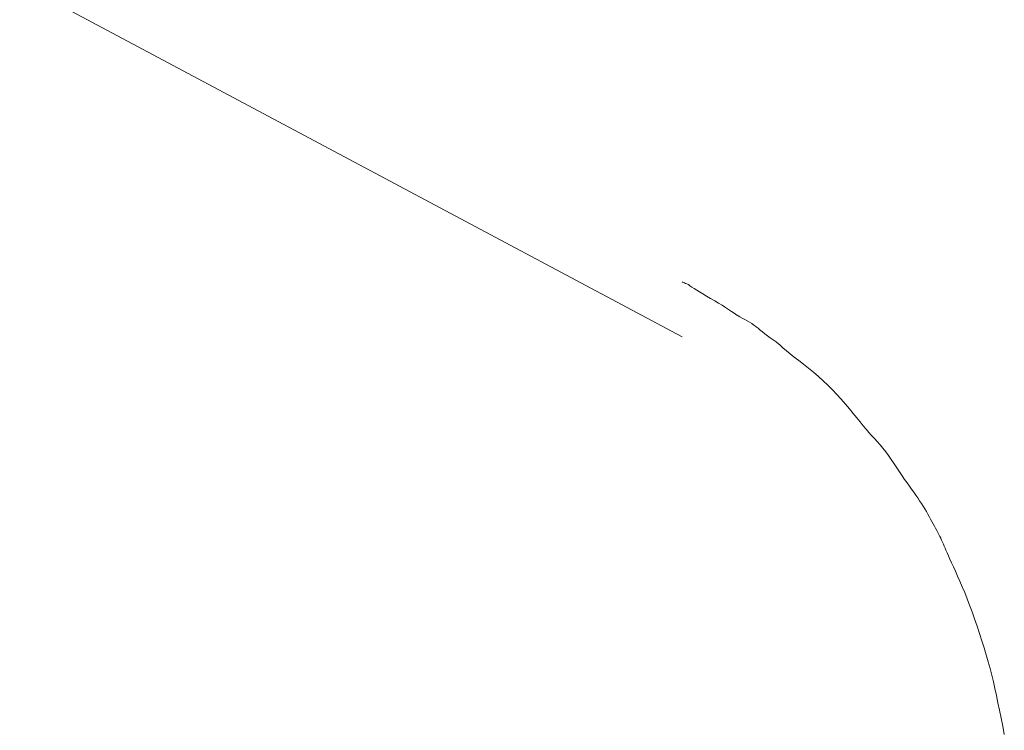
# Model space of a CAD drawing. Extents: x 997 to 1627, y -15 to 876.
# Drawn here: x 1489 to 1490, y 554 to 555 of the extents above; entities that cross this region are included whole.
import ezdxf

# ---------------------------------------------------------------- set-up
doc = ezdxf.new("R2010")
doc.units = 0
doc.header["$LTSCALE"] = 3
doc.header["$MEASUREMENT"] = 0
doc.layers.add('細線', color=7, linetype='CONTINUOUS', lineweight=9)

msp = doc.modelspace()

# ---------------------------------------------------------------- linework, layer by layer
at = {"layer": '細線', "linetype": 'Continuous'}
for p, q in [((1489.83217, 554.33083), (1488.52199, 555.02949)), ((1488.52199, 555.02949), (1489.83217, 554.33083)), ((1489.83217, 554.33083), (1488.52199, 555.02949)), ((1488.52199, 555.02949), (1489.83217, 554.33083)), ((1489.83217, 554.33083), (1488.52199, 555.02949)), ((1488.52199, 555.02949), (1489.83217, 554.33083)), ((1489.83224, 554.37436), (1489.83217, 554.37441)), ((1489.83224, 554.37436), (1489.83217, 554.37441)), ((1489.83224, 554.37436), (1489.83217, 554.37441)), ((1489.83224, 554.37436), (1489.83217, 554.37441)), ((1489.83224, 554.37436), (1489.83217, 554.37441)), ((1489.83224, 554.37436), (1489.83217, 554.37441)), ((1489.83245, 554.37427), (1489.83224, 554.37436)), ((1489.83245, 554.37427), (1489.83224, 554.37436)), ((1489.83245, 554.37427), (1489.83224, 554.37436)), ((1489.83245, 554.37427), (1489.83224, 554.37436)), ((1489.83245, 554.37427), (1489.83224, 554.37436)), ((1489.83245, 554.37427), (1489.83224, 554.37436)), ((1489.83284, 554.3741), (1489.83245, 554.37427)), ((1489.83284, 554.3741), (1489.83245, 554.37427)), ((1489.83284, 554.3741), (1489.83245, 554.37427)), ((1489.83284, 554.3741), (1489.83245, 554.37427)), ((1489.83284, 554.3741), (1489.83245, 554.37427)), ((1489.83284, 554.3741), (1489.83245, 554.37427)), ((1489.83333, 554.37389), (1489.83284, 554.3741)), ((1489.83333, 554.37389), (1489.83284, 554.3741)), ((1489.83333, 554.37389), (1489.83284, 554.3741)), ((1489.83333, 554.37389), (1489.83284, 554.3741)), ((1489.83333, 554.37389), (1489.83284, 554.3741)), ((1489.83333, 554.37389), (1489.83284, 554.3741)), ((1489.83399, 554.37359), (1489.83333, 554.37389)), ((1489.83399, 554.37359), (1489.83333, 554.37389)), ((1489.83399, 554.37359), (1489.83333, 554.37389)), ((1489.83399, 554.37359), (1489.83333, 554.37389)), ((1489.83399, 554.37359), (1489.83333, 554.37389)), ((1489.83399, 554.37359), (1489.83333, 554.37389)), ((1489.8348, 554.37326), (1489.83399, 554.37359)), ((1489.8348, 554.37326), (1489.83399, 554.37359)), ((1489.8348, 554.37326), (1489.83399, 554.37359)), ((1489.8348, 554.37326), (1489.83399, 554.37359)), ((1489.8348, 554.37326), (1489.83399, 554.37359)), ((1489.8348, 554.37326), (1489.83399, 554.37359)), ((1489.83578, 554.37286), (1489.8348, 554.37326)), ((1489.83578, 554.37286), (1489.8348, 554.37326)), ((1489.83578, 554.37286), (1489.8348, 554.37326)), ((1489.83578, 554.37286), (1489.8348, 554.37326)), ((1489.83578, 554.37286), (1489.8348, 554.37326)), ((1489.83578, 554.37286), (1489.8348, 554.37326)), ((1489.8369, 554.37238), (1489.83578, 554.37286)), ((1489.8369, 554.37238), (1489.83578, 554.37286)), ((1489.8369, 554.37238), (1489.83578, 554.37286)), ((1489.8369, 554.37238), (1489.83578, 554.37286)), ((1489.8369, 554.37238), (1489.83578, 554.37286)), ((1489.8369, 554.37238), (1489.83578, 554.37286)), ((1489.837, 554.37235), (1489.8369, 554.37238)), ((1489.837, 554.37235), (1489.8369, 554.37238)), ((1489.837, 554.37235), (1489.8369, 554.37238)), ((1489.837, 554.37235), (1489.8369, 554.37238)), ((1489.837, 554.37235), (1489.8369, 554.37238)), ((1489.837, 554.37235), (1489.8369, 554.37238)), ((1489.83711, 554.37228), (1489.837, 554.37235)), ((1489.83711, 554.37228), (1489.837, 554.37235)), ((1489.83711, 554.37228), (1489.837, 554.37235)), ((1489.83711, 554.37228), (1489.837, 554.37235)), ((1489.83711, 554.37228), (1489.837, 554.37235)), ((1489.83711, 554.37228), (1489.837, 554.37235)), ((1489.83833, 554.37137), (1489.83711, 554.37228)), ((1489.83833, 554.37137), (1489.83711, 554.37228)), ((1489.83833, 554.37137), (1489.83711, 554.37228)), ((1489.83833, 554.37137), (1489.83711, 554.37228)), ((1489.83833, 554.37137), (1489.83711, 554.37228)), ((1489.83833, 554.37137), (1489.83711, 554.37228)), ((1489.83987, 554.37034), (1489.83833, 554.37137)), ((1489.83987, 554.37034), (1489.83833, 554.37137)), ((1489.83987, 554.37034), (1489.83833, 554.37137)), ((1489.83987, 554.37034), (1489.83833, 554.37137)), ((1489.83987, 554.37034), (1489.83833, 554.37137)), ((1489.83987, 554.37034), (1489.83833, 554.37137)), ((1489.84166, 554.36917), (1489.83987, 554.37034)), ((1489.84166, 554.36917), (1489.83987, 554.37034)), ((1489.84166, 554.36917), (1489.83987, 554.37034)), ((1489.84166, 554.36917), (1489.83987, 554.37034)), ((1489.84166, 554.36917), (1489.83987, 554.37034)), ((1489.84166, 554.36917), (1489.83987, 554.37034)), ((1489.84372, 554.36787), (1489.84166, 554.36917)), ((1489.84372, 554.36787), (1489.84166, 554.36917)), ((1489.84372, 554.36787), (1489.84166, 554.36917)), ((1489.84372, 554.36787), (1489.84166, 554.36917)), ((1489.84372, 554.36787), (1489.84166, 554.36917)), ((1489.84372, 554.36787), (1489.84166, 554.36917)), ((1489.84607, 554.36644), (1489.84372, 554.36787)), ((1489.84607, 554.36644), (1489.84372, 554.36787)), ((1489.84607, 554.36644), (1489.84372, 554.36787)), ((1489.84607, 554.36644), (1489.84372, 554.36787)), ((1489.84607, 554.36644), (1489.84372, 554.36787)), ((1489.84607, 554.36644), (1489.84372, 554.36787)), ((1489.84869, 554.36488), (1489.84607, 554.36644)), ((1489.84869, 554.36488), (1489.84607, 554.36644)), ((1489.84869, 554.36488), (1489.84607, 554.36644)), ((1489.84869, 554.36488), (1489.84607, 554.36644)), ((1489.84869, 554.36488), (1489.84607, 554.36644)), ((1489.84869, 554.36488), (1489.84607, 554.36644)), ((1489.8516, 554.36316), (1489.84869, 554.36488)), ((1489.8516, 554.36316), (1489.84869, 554.36488)), ((1489.8516, 554.36316), (1489.84869, 554.36488)), ((1489.8516, 554.36316), (1489.84869, 554.36488)), ((1489.8516, 554.36316), (1489.84869, 554.36488)), ((1489.8516, 554.36316), (1489.84869, 554.36488)), ((1489.85475, 554.36134), (1489.8516, 554.36316)), ((1489.85475, 554.36134), (1489.8516, 554.36316)), ((1489.85475, 554.36134), (1489.8516, 554.36316)), ((1489.85475, 554.36134), (1489.8516, 554.36316)), ((1489.85475, 554.36134), (1489.8516, 554.36316)), ((1489.85475, 554.36134), (1489.8516, 554.36316)), ((1489.85797, 554.35947), (1489.85475, 554.36134)), ((1489.85797, 554.35947), (1489.85475, 554.36134)), ((1489.85797, 554.35947), (1489.85475, 554.36134)), ((1489.85797, 554.35947), (1489.85475, 554.36134)), ((1489.85797, 554.35947), (1489.85475, 554.36134)), ((1489.85797, 554.35947), (1489.85475, 554.36134)), ((1489.86098, 554.35767), (1489.85797, 554.35947)), ((1489.86098, 554.35767), (1489.85797, 554.35947)), ((1489.86098, 554.35767), (1489.85797, 554.35947)), ((1489.86098, 554.35767), (1489.85797, 554.35947)), ((1489.86098, 554.35767), (1489.85797, 554.35947)), ((1489.86098, 554.35767), (1489.85797, 554.35947)), ((1489.86385, 554.35592), (1489.86098, 554.35767)), ((1489.86385, 554.35592), (1489.86098, 554.35767)), ((1489.86385, 554.35592), (1489.86098, 554.35767)), ((1489.86385, 554.35592), (1489.86098, 554.35767)), ((1489.86385, 554.35592), (1489.86098, 554.35767)), ((1489.86385, 554.35592), (1489.86098, 554.35767)), ((1489.8665, 554.35426), (1489.86385, 554.35592)), ((1489.8665, 554.35426), (1489.86385, 554.35592)), ((1489.8665, 554.35426), (1489.86385, 554.35592)), ((1489.8665, 554.35426), (1489.86385, 554.35592)), ((1489.8665, 554.35426), (1489.86385, 554.35592)), ((1489.8665, 554.35426), (1489.86385, 554.35592)), ((1489.86899, 554.35265), (1489.8665, 554.35426)), ((1489.86899, 554.35265), (1489.8665, 554.35426)), ((1489.86899, 554.35265), (1489.8665, 554.35426)), ((1489.86899, 554.35265), (1489.8665, 554.35426)), ((1489.86899, 554.35265), (1489.8665, 554.35426)), ((1489.86899, 554.35265), (1489.8665, 554.35426)), ((1489.8713, 554.35109), (1489.86899, 554.35265)), ((1489.8713, 554.35109), (1489.86899, 554.35265)), ((1489.8713, 554.35109), (1489.86899, 554.35265)), ((1489.8713, 554.35109), (1489.86899, 554.35265)), ((1489.8713, 554.35109), (1489.86899, 554.35265)), ((1489.8713, 554.35109), (1489.86899, 554.35265)), ((1489.87343, 554.34962), (1489.8713, 554.35109)), ((1489.87343, 554.34962), (1489.8713, 554.35109)), ((1489.87343, 554.34962), (1489.8713, 554.35109)), ((1489.87343, 554.34962), (1489.8713, 554.35109)), ((1489.87343, 554.34962), (1489.8713, 554.35109)), ((1489.87343, 554.34962), (1489.8713, 554.35109)), ((1489.87539, 554.3482), (1489.87343, 554.34962)), ((1489.87539, 554.3482), (1489.87343, 554.34962)), ((1489.87539, 554.3482), (1489.87343, 554.34962)), ((1489.87539, 554.3482), (1489.87343, 554.34962)), ((1489.87539, 554.3482), (1489.87343, 554.34962)), ((1489.87539, 554.3482), (1489.87343, 554.34962)), ((1489.8756, 554.34806), (1489.87539, 554.3482)), ((1489.8756, 554.34806), (1489.87539, 554.3482)), ((1489.8756, 554.34806), (1489.87539, 554.3482)), ((1489.8756, 554.34806), (1489.87539, 554.3482)), ((1489.8756, 554.34806), (1489.87539, 554.3482)), ((1489.8756, 554.34806), (1489.87539, 554.3482)), ((1489.87578, 554.34796), (1489.8756, 554.34806)), ((1489.87578, 554.34796), (1489.8756, 554.34806)), ((1489.87578, 554.34796), (1489.8756, 554.34806)), ((1489.87578, 554.34796), (1489.8756, 554.34806)), ((1489.87578, 554.34796), (1489.8756, 554.34806)), ((1489.87578, 554.34796), (1489.8756, 554.34806)), ((1489.87784, 554.34686), (1489.87578, 554.34796)), ((1489.87784, 554.34686), (1489.87578, 554.34796)), ((1489.87784, 554.34686), (1489.87578, 554.34796)), ((1489.87784, 554.34686), (1489.87578, 554.34796)), ((1489.87784, 554.34686), (1489.87578, 554.34796)), ((1489.87784, 554.34686), (1489.87578, 554.34796)), ((1489.87984, 554.34575), (1489.87784, 554.34686)), ((1489.87984, 554.34575), (1489.87784, 554.34686)), ((1489.87984, 554.34575), (1489.87784, 554.34686)), ((1489.87984, 554.34575), (1489.87784, 554.34686)), ((1489.87984, 554.34575), (1489.87784, 554.34686)), ((1489.87984, 554.34575), (1489.87784, 554.34686)), ((1489.8818, 554.34467), (1489.87984, 554.34575)), ((1489.8818, 554.34467), (1489.87984, 554.34575)), ((1489.8818, 554.34467), (1489.87984, 554.34575)), ((1489.8818, 554.34467), (1489.87984, 554.34575)), ((1489.8818, 554.34467), (1489.87984, 554.34575)), ((1489.8818, 554.34467), (1489.87984, 554.34575)), ((1489.88369, 554.34357), (1489.8818, 554.34467)), ((1489.88369, 554.34357), (1489.8818, 554.34467)), ((1489.88369, 554.34357), (1489.8818, 554.34467)), ((1489.88369, 554.34357), (1489.8818, 554.34467)), ((1489.88369, 554.34357), (1489.8818, 554.34467)), ((1489.88369, 554.34357), (1489.8818, 554.34467)), ((1489.88551, 554.34246), (1489.88369, 554.34357)), ((1489.88551, 554.34246), (1489.88369, 554.34357)), ((1489.88551, 554.34246), (1489.88369, 554.34357)), ((1489.88551, 554.34246), (1489.88369, 554.34357)), ((1489.88551, 554.34246), (1489.88369, 554.34357)), ((1489.88551, 554.34246), (1489.88369, 554.34357)), ((1489.88726, 554.34138), (1489.88551, 554.34246)), ((1489.88726, 554.34138), (1489.88551, 554.34246)), ((1489.88726, 554.34138), (1489.88551, 554.34246)), ((1489.88726, 554.34138), (1489.88551, 554.34246)), ((1489.88726, 554.34138), (1489.88551, 554.34246)), ((1489.88726, 554.34138), (1489.88551, 554.34246)), ((1489.88897, 554.34028), (1489.88726, 554.34138)), ((1489.88897, 554.34028), (1489.88726, 554.34138)), ((1489.88897, 554.34028), (1489.88726, 554.34138)), ((1489.88897, 554.34028), (1489.88726, 554.34138)), ((1489.88897, 554.34028), (1489.88726, 554.34138)), ((1489.88897, 554.34028), (1489.88726, 554.34138)), ((1489.89062, 554.33919), (1489.88897, 554.34028)), ((1489.89062, 554.33919), (1489.88897, 554.34028)), ((1489.89062, 554.33919), (1489.88897, 554.34028)), ((1489.89062, 554.33919), (1489.88897, 554.34028)), ((1489.89062, 554.33919), (1489.88897, 554.34028)), ((1489.89062, 554.33919), (1489.88897, 554.34028)), ((1489.89076, 554.3391), (1489.89062, 554.33919)), ((1489.89076, 554.3391), (1489.89062, 554.33919)), ((1489.89076, 554.3391), (1489.89062, 554.33919)), ((1489.89076, 554.3391), (1489.89062, 554.33919)), ((1489.89076, 554.3391), (1489.89062, 554.33919)), ((1489.89076, 554.3391), (1489.89062, 554.33919)), ((1489.89086, 554.33898), (1489.89076, 554.3391)), ((1489.89086, 554.33898), (1489.89076, 554.3391)), ((1489.89086, 554.33898), (1489.89076, 554.3391)), ((1489.89086, 554.33898), (1489.89076, 554.3391)), ((1489.89086, 554.33898), (1489.89076, 554.3391)), ((1489.89086, 554.33898), (1489.89076, 554.3391)), ((1489.89237, 554.33767), (1489.89086, 554.33898)), ((1489.89237, 554.33767), (1489.89086, 554.33898)), ((1489.89237, 554.33767), (1489.89086, 554.33898)), ((1489.89237, 554.33767), (1489.89086, 554.33898)), ((1489.89237, 554.33767), (1489.89086, 554.33898)), ((1489.89237, 554.33767), (1489.89086, 554.33898)), ((1489.89401, 554.3363), (1489.89237, 554.33767)), ((1489.89401, 554.3363), (1489.89237, 554.33767)), ((1489.89401, 554.3363), (1489.89237, 554.33767)), ((1489.89401, 554.3363), (1489.89237, 554.33767)), ((1489.89401, 554.3363), (1489.89237, 554.33767)), ((1489.89401, 554.3363), (1489.89237, 554.33767)), ((1489.8958, 554.33489), (1489.89401, 554.3363)), ((1489.8958, 554.33489), (1489.89401, 554.3363)), ((1489.8958, 554.33489), (1489.89401, 554.3363)), ((1489.8958, 554.33489), (1489.89401, 554.3363)), ((1489.8958, 554.33489), (1489.89401, 554.3363)), ((1489.8958, 554.33489), (1489.89401, 554.3363)), ((1489.89769, 554.3334), (1489.8958, 554.33489)), ((1489.89769, 554.3334), (1489.8958, 554.33489)), ((1489.89769, 554.3334), (1489.8958, 554.33489)), ((1489.89769, 554.3334), (1489.8958, 554.33489)), ((1489.89769, 554.3334), (1489.8958, 554.33489)), ((1489.89769, 554.3334), (1489.8958, 554.33489)), ((1489.89975, 554.33186), (1489.89769, 554.3334)), ((1489.89975, 554.33186), (1489.89769, 554.3334)), ((1489.89975, 554.33186), (1489.89769, 554.3334)), ((1489.89975, 554.33186), (1489.89769, 554.3334)), ((1489.89975, 554.33186), (1489.89769, 554.3334)), ((1489.89975, 554.33186), (1489.89769, 554.3334)), ((1489.90192, 554.33025), (1489.89975, 554.33186)), ((1489.90192, 554.33025), (1489.89975, 554.33186)), ((1489.90192, 554.33025), (1489.89975, 554.33186)), ((1489.90192, 554.33025), (1489.89975, 554.33186)), ((1489.90192, 554.33025), (1489.89975, 554.33186)), ((1489.90192, 554.33025), (1489.89975, 554.33186)), ((1489.90423, 554.32859), (1489.90192, 554.33025)), ((1489.90423, 554.32859), (1489.90192, 554.33025)), ((1489.90423, 554.32859), (1489.90192, 554.33025)), ((1489.90423, 554.32859), (1489.90192, 554.33025)), ((1489.90423, 554.32859), (1489.90192, 554.33025)), ((1489.90423, 554.32859), (1489.90192, 554.33025)), ((1489.90671, 554.32686), (1489.90423, 554.32859)), ((1489.90671, 554.32686), (1489.90423, 554.32859)), ((1489.90671, 554.32686), (1489.90423, 554.32859)), ((1489.90671, 554.32686), (1489.90423, 554.32859)), ((1489.90671, 554.32686), (1489.90423, 554.32859)), ((1489.90671, 554.32686), (1489.90423, 554.32859)), ((1489.90692, 554.3267), (1489.90671, 554.32686)), ((1489.90692, 554.3267), (1489.90671, 554.32686)), ((1489.90692, 554.3267), (1489.90671, 554.32686)), ((1489.90692, 554.3267), (1489.90671, 554.32686)), ((1489.90692, 554.3267), (1489.90671, 554.32686)), ((1489.90692, 554.3267), (1489.90671, 554.32686)), ((1489.90713, 554.32651), (1489.90692, 554.3267)), ((1489.90713, 554.32651), (1489.90692, 554.3267)), ((1489.90713, 554.32651), (1489.90692, 554.3267)), ((1489.90713, 554.32651), (1489.90692, 554.3267)), ((1489.90713, 554.32651), (1489.90692, 554.3267)), ((1489.90713, 554.32651), (1489.90692, 554.3267)), ((1489.90944, 554.32448), (1489.90713, 554.32651)), ((1489.90944, 554.32448), (1489.90713, 554.32651)), ((1489.90944, 554.32448), (1489.90713, 554.32651)), ((1489.90944, 554.32448), (1489.90713, 554.32651)), ((1489.90944, 554.32448), (1489.90713, 554.32651)), ((1489.90944, 554.32448), (1489.90713, 554.32651)), ((1489.91196, 554.32231), (1489.90944, 554.32448)), ((1489.91196, 554.32231), (1489.90944, 554.32448)), ((1489.91196, 554.32231), (1489.90944, 554.32448)), ((1489.91196, 554.32231), (1489.90944, 554.32448)), ((1489.91196, 554.32231), (1489.90944, 554.32448)), ((1489.91196, 554.32231), (1489.90944, 554.32448)), ((1489.91473, 554.31998), (1489.91196, 554.32231)), ((1489.91473, 554.31998), (1489.91196, 554.32231)), ((1489.91473, 554.31998), (1489.91196, 554.32231)), ((1489.91473, 554.31998), (1489.91196, 554.32231)), ((1489.91473, 554.31998), (1489.91196, 554.32231)), ((1489.91473, 554.31998), (1489.91196, 554.32231)), ((1489.91774, 554.31751), (1489.91473, 554.31998)), ((1489.91774, 554.31751), (1489.91473, 554.31998)), ((1489.91774, 554.31751), (1489.91473, 554.31998)), ((1489.91774, 554.31751), (1489.91473, 554.31998)), ((1489.91774, 554.31751), (1489.91473, 554.31998)), ((1489.91774, 554.31751), (1489.91473, 554.31998)), ((1489.92099, 554.31489), (1489.91774, 554.31751)), ((1489.92099, 554.31489), (1489.91774, 554.31751)), ((1489.92099, 554.31489), (1489.91774, 554.31751)), ((1489.92099, 554.31489), (1489.91774, 554.31751)), ((1489.92099, 554.31489), (1489.91774, 554.31751)), ((1489.92099, 554.31489), (1489.91774, 554.31751)), ((1489.92446, 554.31211), (1489.92099, 554.31489)), ((1489.92446, 554.31211), (1489.92099, 554.31489)), ((1489.92446, 554.31211), (1489.92099, 554.31489)), ((1489.92446, 554.31211), (1489.92099, 554.31489)), ((1489.92446, 554.31211), (1489.92099, 554.31489)), ((1489.92446, 554.31211), (1489.92099, 554.31489)), ((1489.9282, 554.30918), (1489.92446, 554.31211)), ((1489.9282, 554.30918), (1489.92446, 554.31211)), ((1489.9282, 554.30918), (1489.92446, 554.31211)), ((1489.9282, 554.30918), (1489.92446, 554.31211)), ((1489.9282, 554.30918), (1489.92446, 554.31211)), ((1489.9282, 554.30918), (1489.92446, 554.31211)), ((1489.93216, 554.3061), (1489.9282, 554.30918)), ((1489.93216, 554.3061), (1489.9282, 554.30918)), ((1489.93216, 554.3061), (1489.9282, 554.30918)), ((1489.93216, 554.3061), (1489.9282, 554.30918)), ((1489.93216, 554.3061), (1489.9282, 554.30918)), ((1489.93216, 554.3061), (1489.9282, 554.30918)), ((1489.93618, 554.3029), (1489.93216, 554.3061)), ((1489.93618, 554.3029), (1489.93216, 554.3061)), ((1489.93618, 554.3029), (1489.93216, 554.3061)), ((1489.93618, 554.3029), (1489.93216, 554.3061)), ((1489.93618, 554.3029), (1489.93216, 554.3061)), ((1489.93618, 554.3029), (1489.93216, 554.3061)), ((1489.9401, 554.2996), (1489.93618, 554.3029)), ((1489.9401, 554.2996), (1489.93618, 554.3029)), ((1489.9401, 554.2996), (1489.93618, 554.3029)), ((1489.9401, 554.2996), (1489.93618, 554.3029)), ((1489.9401, 554.2996), (1489.93618, 554.3029)), ((1489.9401, 554.2996), (1489.93618, 554.3029)), ((1489.94391, 554.2962), (1489.9401, 554.2996)), ((1489.94391, 554.2962), (1489.9401, 554.2996)), ((1489.94391, 554.2962), (1489.9401, 554.2996)), ((1489.94391, 554.2962), (1489.9401, 554.2996)), ((1489.94391, 554.2962), (1489.9401, 554.2996)), ((1489.94391, 554.2962), (1489.9401, 554.2996)), ((1489.94762, 554.29268), (1489.94391, 554.2962)), ((1489.94762, 554.29268), (1489.94391, 554.2962)), ((1489.94762, 554.29268), (1489.94391, 554.2962)), ((1489.94762, 554.29268), (1489.94391, 554.2962)), ((1489.94762, 554.29268), (1489.94391, 554.2962)), ((1489.94762, 554.29268), (1489.94391, 554.2962)), ((1489.95126, 554.2891), (1489.94762, 554.29268)), ((1489.95126, 554.2891), (1489.94762, 554.29268)), ((1489.95126, 554.2891), (1489.94762, 554.29268)), ((1489.95126, 554.2891), (1489.94762, 554.29268)), ((1489.95126, 554.2891), (1489.94762, 554.29268)), ((1489.95126, 554.2891), (1489.94762, 554.29268)), ((1489.95476, 554.28539), (1489.95126, 554.2891)), ((1489.95476, 554.28539), (1489.95126, 554.2891)), ((1489.95476, 554.28539), (1489.95126, 554.2891)), ((1489.95476, 554.28539), (1489.95126, 554.2891)), ((1489.95476, 554.28539), (1489.95126, 554.2891)), ((1489.95476, 554.28539), (1489.95126, 554.2891)), ((1489.95819, 554.28157), (1489.95476, 554.28539)), ((1489.95819, 554.28157), (1489.95476, 554.28539)), ((1489.95819, 554.28157), (1489.95476, 554.28539)), ((1489.95819, 554.28157), (1489.95476, 554.28539)), ((1489.95819, 554.28157), (1489.95476, 554.28539)), ((1489.95819, 554.28157), (1489.95476, 554.28539)), ((1489.96148, 554.27767), (1489.95819, 554.28157)), ((1489.96148, 554.27767), (1489.95819, 554.28157)), ((1489.96148, 554.27767), (1489.95819, 554.28157)), ((1489.96148, 554.27767), (1489.95819, 554.28157)), ((1489.96148, 554.27767), (1489.95819, 554.28157)), ((1489.96148, 554.27767), (1489.95819, 554.28157)), ((1489.96467, 554.27384), (1489.96148, 554.27767)), ((1489.96467, 554.27384), (1489.96148, 554.27767)), ((1489.96467, 554.27384), (1489.96148, 554.27767)), ((1489.96467, 554.27384), (1489.96148, 554.27767)), ((1489.96467, 554.27384), (1489.96148, 554.27767)), ((1489.96467, 554.27384), (1489.96148, 554.27767)), ((1489.96764, 554.2702), (1489.96467, 554.27384)), ((1489.96764, 554.2702), (1489.96467, 554.27384)), ((1489.96764, 554.2702), (1489.96467, 554.27384)), ((1489.96764, 554.2702), (1489.96467, 554.27384)), ((1489.96764, 554.2702), (1489.96467, 554.27384)), ((1489.96764, 554.2702), (1489.96467, 554.27384)), ((1489.97048, 554.26679), (1489.96764, 554.2702)), ((1489.97048, 554.26679), (1489.96764, 554.2702)), ((1489.97048, 554.26679), (1489.96764, 554.2702)), ((1489.97048, 554.26679), (1489.96764, 554.2702)), ((1489.97048, 554.26679), (1489.96764, 554.2702)), ((1489.97048, 554.26679), (1489.96764, 554.2702)), ((1489.9731, 554.2636), (1489.97048, 554.26679)), ((1489.9731, 554.2636), (1489.97048, 554.26679)), ((1489.9731, 554.2636), (1489.97048, 554.26679)), ((1489.9731, 554.2636), (1489.97048, 554.26679)), ((1489.9731, 554.2636), (1489.97048, 554.26679)), ((1489.9731, 554.2636), (1489.97048, 554.26679)), ((1489.97555, 554.26063), (1489.9731, 554.2636)), ((1489.97555, 554.26063), (1489.9731, 554.2636)), ((1489.97555, 554.26063), (1489.9731, 554.2636)), ((1489.97555, 554.26063), (1489.9731, 554.2636)), ((1489.97555, 554.26063), (1489.9731, 554.2636)), ((1489.97555, 554.26063), (1489.9731, 554.2636)), ((1489.97782, 554.25786), (1489.97555, 554.26063)), ((1489.97782, 554.25786), (1489.97555, 554.26063)), ((1489.97782, 554.25786), (1489.97555, 554.26063)), ((1489.97782, 554.25786), (1489.97555, 554.26063)), ((1489.97782, 554.25786), (1489.97555, 554.26063)), ((1489.97782, 554.25786), (1489.97555, 554.26063)), ((1489.97992, 554.25533), (1489.97782, 554.25786)), ((1489.97992, 554.25533), (1489.97782, 554.25786)), ((1489.97992, 554.25533), (1489.97782, 554.25786)), ((1489.97992, 554.25533), (1489.97782, 554.25786)), ((1489.97992, 554.25533), (1489.97782, 554.25786)), ((1489.97992, 554.25533), (1489.97782, 554.25786)), ((1489.98185, 554.25302), (1489.97992, 554.25533)), ((1489.98185, 554.25302), (1489.97992, 554.25533)), ((1489.98185, 554.25302), (1489.97992, 554.25533)), ((1489.98185, 554.25302), (1489.97992, 554.25533)), ((1489.98185, 554.25302), (1489.97992, 554.25533)), ((1489.98185, 554.25302), (1489.97992, 554.25533)), ((1489.98202, 554.25279), (1489.98185, 554.25302)), ((1489.98202, 554.25279), (1489.98185, 554.25302)), ((1489.98202, 554.25279), (1489.98185, 554.25302)), ((1489.98202, 554.25279), (1489.98185, 554.25302)), ((1489.98202, 554.25279), (1489.98185, 554.25302)), ((1489.98202, 554.25279), (1489.98185, 554.25302)), ((1489.98227, 554.25261), (1489.98202, 554.25279)), ((1489.98227, 554.25261), (1489.98202, 554.25279)), ((1489.98227, 554.25261), (1489.98202, 554.25279)), ((1489.98227, 554.25261), (1489.98202, 554.25279)), ((1489.98227, 554.25261), (1489.98202, 554.25279)), ((1489.98227, 554.25261), (1489.98202, 554.25279)), ((1489.98447, 554.25037), (1489.98227, 554.25261)), ((1489.98447, 554.25037), (1489.98227, 554.25261)), ((1489.98447, 554.25037), (1489.98227, 554.25261)), ((1489.98447, 554.25037), (1489.98227, 554.25261)), ((1489.98447, 554.25037), (1489.98227, 554.25261)), ((1489.98447, 554.25037), (1489.98227, 554.25261)), ((1489.98668, 554.24798), (1489.98447, 554.25037)), ((1489.98668, 554.24798), (1489.98447, 554.25037)), ((1489.98668, 554.24798), (1489.98447, 554.25037)), ((1489.98668, 554.24798), (1489.98447, 554.25037)), ((1489.98668, 554.24798), (1489.98447, 554.25037)), ((1489.98668, 554.24798), (1489.98447, 554.25037)), ((1489.98888, 554.24544), (1489.98668, 554.24798)), ((1489.98888, 554.24544), (1489.98668, 554.24798)), ((1489.98888, 554.24544), (1489.98668, 554.24798)), ((1489.98888, 554.24544), (1489.98668, 554.24798)), ((1489.98888, 554.24544), (1489.98668, 554.24798)), ((1489.98888, 554.24544), (1489.98668, 554.24798)), ((1489.99109, 554.24275), (1489.98888, 554.24544)), ((1489.99109, 554.24275), (1489.98888, 554.24544)), ((1489.99109, 554.24275), (1489.98888, 554.24544)), ((1489.99109, 554.24275), (1489.98888, 554.24544)), ((1489.99109, 554.24275), (1489.98888, 554.24544)), ((1489.99109, 554.24275), (1489.98888, 554.24544)), ((1489.99333, 554.23991), (1489.99109, 554.24275)), ((1489.99333, 554.23991), (1489.99109, 554.24275)), ((1489.99333, 554.23991), (1489.99109, 554.24275)), ((1489.99333, 554.23991), (1489.99109, 554.24275)), ((1489.99333, 554.23991), (1489.99109, 554.24275)), ((1489.99333, 554.23991), (1489.99109, 554.24275)), ((1489.99553, 554.23694), (1489.99333, 554.23991)), ((1489.99553, 554.23694), (1489.99333, 554.23991)), ((1489.99553, 554.23694), (1489.99333, 554.23991)), ((1489.99553, 554.23694), (1489.99333, 554.23991)), ((1489.99553, 554.23694), (1489.99333, 554.23991)), ((1489.99553, 554.23694), (1489.99333, 554.23991)), ((1489.99777, 554.2338), (1489.99553, 554.23694)), ((1489.99777, 554.2338), (1489.99553, 554.23694)), ((1489.99777, 554.2338), (1489.99553, 554.23694)), ((1489.99777, 554.2338), (1489.99553, 554.23694)), ((1489.99777, 554.2338), (1489.99553, 554.23694)), ((1489.99777, 554.2338), (1489.99553, 554.23694)), ((1489.99998, 554.23051), (1489.99777, 554.2338)), ((1489.99998, 554.23051), (1489.99777, 554.2338)), ((1489.99998, 554.23051), (1489.99777, 554.2338)), ((1489.99998, 554.23051), (1489.99777, 554.2338)), ((1489.99998, 554.23051), (1489.99777, 554.2338)), ((1489.99998, 554.23051), (1489.99777, 554.2338)), ((1490.00218, 554.22723), (1489.99998, 554.23051)), ((1490.00218, 554.22723), (1489.99998, 554.23051)), ((1490.00218, 554.22723), (1489.99998, 554.23051)), ((1490.00218, 554.22723), (1489.99998, 554.23051)), ((1490.00218, 554.22723), (1489.99998, 554.23051)), ((1490.00218, 554.22723), (1489.99998, 554.23051)), ((1490.00428, 554.22406), (1490.00218, 554.22723)), ((1490.00428, 554.22406), (1490.00218, 554.22723)), ((1490.00428, 554.22406), (1490.00218, 554.22723)), ((1490.00428, 554.22406), (1490.00218, 554.22723)), ((1490.00428, 554.22406), (1490.00218, 554.22723)), ((1490.00428, 554.22406), (1490.00218, 554.22723)), ((1490.00634, 554.22103), (1490.00428, 554.22406)), ((1490.00634, 554.22103), (1490.00428, 554.22406)), ((1490.00634, 554.22103), (1490.00428, 554.22406)), ((1490.00634, 554.22103), (1490.00428, 554.22406)), ((1490.00634, 554.22103), (1490.00428, 554.22406)), ((1490.00634, 554.22103), (1490.00428, 554.22406)), ((1490.00834, 554.21814), (1490.00634, 554.22103)), ((1490.00834, 554.21814), (1490.00634, 554.22103)), ((1490.00834, 554.21814), (1490.00634, 554.22103)), ((1490.00834, 554.21814), (1490.00634, 554.22103)), ((1490.00834, 554.21814), (1490.00634, 554.22103)), ((1490.00834, 554.21814), (1490.00634, 554.22103)), ((1490.01023, 554.2154), (1490.00834, 554.21814)), ((1490.01023, 554.2154), (1490.00834, 554.21814)), ((1490.01023, 554.2154), (1490.00834, 554.21814)), ((1490.01023, 554.2154), (1490.00834, 554.21814)), ((1490.01023, 554.2154), (1490.00834, 554.21814)), ((1490.01023, 554.2154), (1490.00834, 554.21814)), ((1490.01208, 554.21277), (1490.01023, 554.2154)), ((1490.01208, 554.21277), (1490.01023, 554.2154)), ((1490.01208, 554.21277), (1490.01023, 554.2154)), ((1490.01208, 554.21277), (1490.01023, 554.2154)), ((1490.01208, 554.21277), (1490.01023, 554.2154)), ((1490.01208, 554.21277), (1490.01023, 554.2154)), ((1490.01383, 554.21027), (1490.01208, 554.21277)), ((1490.01383, 554.21027), (1490.01208, 554.21277)), ((1490.01383, 554.21027), (1490.01208, 554.21277)), ((1490.01383, 554.21027), (1490.01208, 554.21277)), ((1490.01383, 554.21027), (1490.01208, 554.21277)), ((1490.01383, 554.21027), (1490.01208, 554.21277)), ((1490.01555, 554.20793), (1490.01383, 554.21027)), ((1490.01555, 554.20793), (1490.01383, 554.21027)), ((1490.01555, 554.20793), (1490.01383, 554.21027)), ((1490.01555, 554.20793), (1490.01383, 554.21027)), ((1490.01555, 554.20793), (1490.01383, 554.21027)), ((1490.01555, 554.20793), (1490.01383, 554.21027)), ((1490.01719, 554.20565), (1490.01555, 554.20793)), ((1490.01719, 554.20565), (1490.01555, 554.20793)), ((1490.01719, 554.20565), (1490.01555, 554.20793)), ((1490.01719, 554.20565), (1490.01555, 554.20793)), ((1490.01719, 554.20565), (1490.01555, 554.20793)), ((1490.01719, 554.20565), (1490.01555, 554.20793)), ((1490.01873, 554.20341), (1490.01719, 554.20565)), ((1490.01873, 554.20341), (1490.01719, 554.20565)), ((1490.01873, 554.20341), (1490.01719, 554.20565)), ((1490.01873, 554.20341), (1490.01719, 554.20565)), ((1490.01873, 554.20341), (1490.01719, 554.20565)), ((1490.01873, 554.20341), (1490.01719, 554.20565)), ((1490.02024, 554.20121), (1490.01873, 554.20341)), ((1490.02024, 554.20121), (1490.01873, 554.20341)), ((1490.02024, 554.20121), (1490.01873, 554.20341)), ((1490.02024, 554.20121), (1490.01873, 554.20341)), ((1490.02024, 554.20121), (1490.01873, 554.20341)), ((1490.02024, 554.20121), (1490.01873, 554.20341)), ((1490.02167, 554.19902), (1490.02024, 554.20121)), ((1490.02167, 554.19902), (1490.02024, 554.20121)), ((1490.02167, 554.19902), (1490.02024, 554.20121)), ((1490.02167, 554.19902), (1490.02024, 554.20121)), ((1490.02167, 554.19902), (1490.02024, 554.20121)), ((1490.02167, 554.19902), (1490.02024, 554.20121)), ((1490.02304, 554.19688), (1490.02167, 554.19902)), ((1490.02304, 554.19688), (1490.02167, 554.19902)), ((1490.02304, 554.19688), (1490.02167, 554.19902)), ((1490.02304, 554.19688), (1490.02167, 554.19902)), ((1490.02304, 554.19688), (1490.02167, 554.19902)), ((1490.02304, 554.19688), (1490.02167, 554.19902)), ((1490.02433, 554.19477), (1490.02304, 554.19688)), ((1490.02433, 554.19477), (1490.02304, 554.19688)), ((1490.02433, 554.19477), (1490.02304, 554.19688)), ((1490.02433, 554.19477), (1490.02304, 554.19688)), ((1490.02433, 554.19477), (1490.02304, 554.19688)), ((1490.02433, 554.19477), (1490.02304, 554.19688)), ((1490.02559, 554.19269), (1490.02433, 554.19477)), ((1490.02559, 554.19269), (1490.02433, 554.19477)), ((1490.02559, 554.19269), (1490.02433, 554.19477)), ((1490.02559, 554.19269), (1490.02433, 554.19477)), ((1490.02559, 554.19269), (1490.02433, 554.19477)), ((1490.02559, 554.19269), (1490.02433, 554.19477)), ((1490.02675, 554.19064), (1490.02559, 554.19269)), ((1490.02675, 554.19064), (1490.02559, 554.19269)), ((1490.02675, 554.19064), (1490.02559, 554.19269)), ((1490.02675, 554.19064), (1490.02559, 554.19269)), ((1490.02675, 554.19064), (1490.02559, 554.19269)), ((1490.02675, 554.19064), (1490.02559, 554.19269)), ((1490.02787, 554.18863), (1490.02675, 554.19064)), ((1490.02787, 554.18863), (1490.02675, 554.19064)), ((1490.02787, 554.18863), (1490.02675, 554.19064)), ((1490.02787, 554.18863), (1490.02675, 554.19064)), ((1490.02787, 554.18863), (1490.02675, 554.19064)), ((1490.02787, 554.18863), (1490.02675, 554.19064)), ((1490.02895, 554.18668), (1490.02787, 554.18863)), ((1490.02895, 554.18668), (1490.02787, 554.18863)), ((1490.02895, 554.18668), (1490.02787, 554.18863)), ((1490.02895, 554.18668), (1490.02787, 554.18863)), ((1490.02895, 554.18668), (1490.02787, 554.18863)), ((1490.02895, 554.18668), (1490.02787, 554.18863)), ((1490.02997, 554.18479), (1490.02895, 554.18668)), ((1490.02997, 554.18479), (1490.02895, 554.18668)), ((1490.02997, 554.18479), (1490.02895, 554.18668)), ((1490.02997, 554.18479), (1490.02895, 554.18668)), ((1490.02997, 554.18479), (1490.02895, 554.18668)), ((1490.02997, 554.18479), (1490.02895, 554.18668)), ((1490.03098, 554.18296), (1490.02997, 554.18479)), ((1490.03098, 554.18296), (1490.02997, 554.18479)), ((1490.03098, 554.18296), (1490.02997, 554.18479)), ((1490.03098, 554.18296), (1490.02997, 554.18479)), ((1490.03098, 554.18296), (1490.02997, 554.18479)), ((1490.03098, 554.18296), (1490.02997, 554.18479)), ((1490.03193, 554.18117), (1490.03098, 554.18296)), ((1490.03193, 554.18117), (1490.03098, 554.18296)), ((1490.03193, 554.18117), (1490.03098, 554.18296)), ((1490.03193, 554.18117), (1490.03098, 554.18296)), ((1490.03193, 554.18117), (1490.03098, 554.18296)), ((1490.03193, 554.18117), (1490.03098, 554.18296)), ((1490.03284, 554.17946), (1490.03193, 554.18117)), ((1490.03284, 554.17946), (1490.03193, 554.18117)), ((1490.03284, 554.17946), (1490.03193, 554.18117)), ((1490.03284, 554.17946), (1490.03193, 554.18117)), ((1490.03284, 554.17946), (1490.03193, 554.18117)), ((1490.03284, 554.17946), (1490.03193, 554.18117)), ((1490.03371, 554.17779), (1490.03284, 554.17946)), ((1490.03371, 554.17779), (1490.03284, 554.17946)), ((1490.03371, 554.17779), (1490.03284, 554.17946)), ((1490.03371, 554.17779), (1490.03284, 554.17946)), ((1490.03371, 554.17779), (1490.03284, 554.17946)), ((1490.03371, 554.17779), (1490.03284, 554.17946)), ((1490.03455, 554.17618), (1490.03371, 554.17779)), ((1490.03455, 554.17618), (1490.03371, 554.17779)), ((1490.03455, 554.17618), (1490.03371, 554.17779)), ((1490.03455, 554.17618), (1490.03371, 554.17779)), ((1490.03455, 554.17618), (1490.03371, 554.17779)), ((1490.03455, 554.17618), (1490.03371, 554.17779)), ((1490.03536, 554.17461), (1490.03455, 554.17618)), ((1490.03536, 554.17461), (1490.03455, 554.17618)), ((1490.03536, 554.17461), (1490.03455, 554.17618)), ((1490.03536, 554.17461), (1490.03455, 554.17618)), ((1490.03536, 554.17461), (1490.03455, 554.17618)), ((1490.03536, 554.17461), (1490.03455, 554.17618)), ((1490.03613, 554.17304), (1490.03536, 554.17461)), ((1490.03613, 554.17304), (1490.03536, 554.17461)), ((1490.03613, 554.17304), (1490.03536, 554.17461)), ((1490.03613, 554.17304), (1490.03536, 554.17461)), ((1490.03613, 554.17304), (1490.03536, 554.17461)), ((1490.03613, 554.17304), (1490.03536, 554.17461)), ((1490.0369, 554.17148), (1490.03613, 554.17304)), ((1490.0369, 554.17148), (1490.03613, 554.17304)), ((1490.0369, 554.17148), (1490.03613, 554.17304)), ((1490.0369, 554.17148), (1490.03613, 554.17304)), ((1490.0369, 554.17148), (1490.03613, 554.17304)), ((1490.0369, 554.17148), (1490.03613, 554.17304)), ((1490.03763, 554.1699), (1490.0369, 554.17148)), ((1490.03763, 554.1699), (1490.0369, 554.17148)), ((1490.03763, 554.1699), (1490.0369, 554.17148)), ((1490.03763, 554.1699), (1490.0369, 554.17148)), ((1490.03763, 554.1699), (1490.0369, 554.17148)), ((1490.03763, 554.1699), (1490.0369, 554.17148)), ((1490.03837, 554.16835), (1490.03763, 554.1699)), ((1490.03837, 554.16835), (1490.03763, 554.1699)), ((1490.03837, 554.16835), (1490.03763, 554.1699)), ((1490.03837, 554.16835), (1490.03763, 554.1699)), ((1490.03837, 554.16835), (1490.03763, 554.1699)), ((1490.03837, 554.16835), (1490.03763, 554.1699)), ((1490.03903, 554.16679), (1490.03837, 554.16835)), ((1490.03903, 554.16679), (1490.03837, 554.16835)), ((1490.03903, 554.16679), (1490.03837, 554.16835)), ((1490.03903, 554.16679), (1490.03837, 554.16835)), ((1490.03903, 554.16679), (1490.03837, 554.16835)), ((1490.03903, 554.16679), (1490.03837, 554.16835)), ((1490.03973, 554.16525), (1490.03903, 554.16679)), ((1490.03973, 554.16525), (1490.03903, 554.16679)), ((1490.03973, 554.16525), (1490.03903, 554.16679)), ((1490.03973, 554.16525), (1490.03903, 554.16679)), ((1490.03973, 554.16525), (1490.03903, 554.16679)), ((1490.03973, 554.16525), (1490.03903, 554.16679)), ((1490.04036, 554.16369), (1490.03973, 554.16525)), ((1490.04036, 554.16369), (1490.03973, 554.16525)), ((1490.04036, 554.16369), (1490.03973, 554.16525)), ((1490.04036, 554.16369), (1490.03973, 554.16525)), ((1490.04036, 554.16369), (1490.03973, 554.16525)), ((1490.04036, 554.16369), (1490.03973, 554.16525)), ((1490.04106, 554.16199), (1490.04036, 554.16369)), ((1490.04106, 554.16199), (1490.04036, 554.16369)), ((1490.04106, 554.16199), (1490.04036, 554.16369)), ((1490.04106, 554.16199), (1490.04036, 554.16369)), ((1490.04106, 554.16199), (1490.04036, 554.16369)), ((1490.04106, 554.16199), (1490.04036, 554.16369)), ((1490.04193, 554.16), (1490.04106, 554.16199)), ((1490.04193, 554.16), (1490.04106, 554.16199)), ((1490.04193, 554.16), (1490.04106, 554.16199)), ((1490.04193, 554.16), (1490.04106, 554.16199)), ((1490.04193, 554.16), (1490.04106, 554.16199)), ((1490.04193, 554.16), (1490.04106, 554.16199)), ((1490.04295, 554.15769), (1490.04193, 554.16)), ((1490.04295, 554.15769), (1490.04193, 554.16)), ((1490.04295, 554.15769), (1490.04193, 554.16)), ((1490.04295, 554.15769), (1490.04193, 554.16)), ((1490.04295, 554.15769), (1490.04193, 554.16)), ((1490.04295, 554.15769), (1490.04193, 554.16)), ((1490.0441, 554.15507), (1490.04295, 554.15769)), ((1490.0441, 554.15507), (1490.04295, 554.15769)), ((1490.0441, 554.15507), (1490.04295, 554.15769)), ((1490.0441, 554.15507), (1490.04295, 554.15769)), ((1490.0441, 554.15507), (1490.04295, 554.15769)), ((1490.0441, 554.15507), (1490.04295, 554.15769)), ((1490.04543, 554.15214), (1490.0441, 554.15507)), ((1490.04543, 554.15214), (1490.0441, 554.15507)), ((1490.04543, 554.15214), (1490.0441, 554.15507)), ((1490.04543, 554.15214), (1490.0441, 554.15507)), ((1490.04543, 554.15214), (1490.0441, 554.15507)), ((1490.04543, 554.15214), (1490.0441, 554.15507)), ((1490.0469, 554.14892), (1490.04543, 554.15214)), ((1490.0469, 554.14892), (1490.04543, 554.15214)), ((1490.0469, 554.14892), (1490.04543, 554.15214)), ((1490.0469, 554.14892), (1490.04543, 554.15214)), ((1490.0469, 554.14892), (1490.04543, 554.15214)), ((1490.0469, 554.14892), (1490.04543, 554.15214)), ((1490.04851, 554.14539), (1490.0469, 554.14892)), ((1490.04851, 554.14539), (1490.0469, 554.14892)), ((1490.04851, 554.14539), (1490.0469, 554.14892)), ((1490.04851, 554.14539), (1490.0469, 554.14892)), ((1490.04851, 554.14539), (1490.0469, 554.14892)), ((1490.04851, 554.14539), (1490.0469, 554.14892)), ((1490.0503, 554.14156), (1490.04851, 554.14539)), ((1490.0503, 554.14156), (1490.04851, 554.14539)), ((1490.0503, 554.14156), (1490.04851, 554.14539)), ((1490.0503, 554.14156), (1490.04851, 554.14539)), ((1490.0503, 554.14156), (1490.04851, 554.14539)), ((1490.0503, 554.14156), (1490.04851, 554.14539)), ((1490.05215, 554.13745), (1490.0503, 554.14156)), ((1490.05215, 554.13745), (1490.0503, 554.14156)), ((1490.05215, 554.13745), (1490.0503, 554.14156)), ((1490.05215, 554.13745), (1490.0503, 554.14156)), ((1490.05215, 554.13745), (1490.0503, 554.14156)), ((1490.05215, 554.13745), (1490.0503, 554.14156)), ((1490.05401, 554.13311), (1490.05215, 554.13745)), ((1490.05401, 554.13311), (1490.05215, 554.13745)), ((1490.05401, 554.13311), (1490.05215, 554.13745)), ((1490.05401, 554.13311), (1490.05215, 554.13745)), ((1490.05401, 554.13311), (1490.05215, 554.13745)), ((1490.05401, 554.13311), (1490.05215, 554.13745)), ((1490.0559, 554.12852), (1490.05401, 554.13311)), ((1490.0559, 554.12852), (1490.05401, 554.13311)), ((1490.0559, 554.12852), (1490.05401, 554.13311)), ((1490.0559, 554.12852), (1490.05401, 554.13311)), ((1490.0559, 554.12852), (1490.05401, 554.13311)), ((1490.0559, 554.12852), (1490.05401, 554.13311)), ((1490.05782, 554.12369), (1490.0559, 554.12852)), ((1490.05782, 554.12369), (1490.0559, 554.12852)), ((1490.05782, 554.12369), (1490.0559, 554.12852)), ((1490.05782, 554.12369), (1490.0559, 554.12852)), ((1490.05782, 554.12369), (1490.0559, 554.12852)), ((1490.05782, 554.12369), (1490.0559, 554.12852)), ((1490.05978, 554.11865), (1490.05782, 554.12369)), ((1490.05978, 554.11865), (1490.05782, 554.12369)), ((1490.05978, 554.11865), (1490.05782, 554.12369)), ((1490.05978, 554.11865), (1490.05782, 554.12369)), ((1490.05978, 554.11865), (1490.05782, 554.12369)), ((1490.05978, 554.11865), (1490.05782, 554.12369)), ((1490.06174, 554.11335), (1490.05978, 554.11865)), ((1490.06174, 554.11335), (1490.05978, 554.11865)), ((1490.06174, 554.11335), (1490.05978, 554.11865)), ((1490.06174, 554.11335), (1490.05978, 554.11865)), ((1490.06174, 554.11335), (1490.05978, 554.11865)), ((1490.06174, 554.11335), (1490.05978, 554.11865)), ((1490.0637, 554.10784), (1490.06174, 554.11335)), ((1490.0637, 554.10784), (1490.06174, 554.11335)), ((1490.0637, 554.10784), (1490.06174, 554.11335)), ((1490.0637, 554.10784), (1490.06174, 554.11335)), ((1490.0637, 554.10784), (1490.06174, 554.11335)), ((1490.0637, 554.10784), (1490.06174, 554.11335)), ((1490.06573, 554.10207), (1490.0637, 554.10784)), ((1490.06573, 554.10207), (1490.0637, 554.10784)), ((1490.06573, 554.10207), (1490.0637, 554.10784)), ((1490.06573, 554.10207), (1490.0637, 554.10784)), ((1490.06573, 554.10207), (1490.0637, 554.10784)), ((1490.06573, 554.10207), (1490.0637, 554.10784)), ((1490.06769, 554.09624), (1490.06573, 554.10207)), ((1490.06769, 554.09624), (1490.06573, 554.10207)), ((1490.06769, 554.09624), (1490.06573, 554.10207)), ((1490.06769, 554.09624), (1490.06573, 554.10207)), ((1490.06769, 554.09624), (1490.06573, 554.10207)), ((1490.06769, 554.09624), (1490.06573, 554.10207)), ((1490.06955, 554.09048), (1490.06769, 554.09624)), ((1490.06955, 554.09048), (1490.06769, 554.09624)), ((1490.06955, 554.09048), (1490.06769, 554.09624)), ((1490.06955, 554.09048), (1490.06769, 554.09624)), ((1490.06955, 554.09048), (1490.06769, 554.09624)), ((1490.06955, 554.09048), (1490.06769, 554.09624)), ((1490.0713, 554.08483), (1490.06955, 554.09048)), ((1490.0713, 554.08483), (1490.06955, 554.09048)), ((1490.0713, 554.08483), (1490.06955, 554.09048)), ((1490.0713, 554.08483), (1490.06955, 554.09048)), ((1490.0713, 554.08483), (1490.06955, 554.09048)), ((1490.0713, 554.08483), (1490.06955, 554.09048)), ((1490.07298, 554.07927), (1490.0713, 554.08483)), ((1490.07298, 554.07927), (1490.0713, 554.08483)), ((1490.07298, 554.07927), (1490.0713, 554.08483)), ((1490.07298, 554.07927), (1490.0713, 554.08483)), ((1490.07298, 554.07927), (1490.0713, 554.08483)), ((1490.07298, 554.07927), (1490.0713, 554.08483)), ((1490.07452, 554.07379), (1490.07298, 554.07927)), ((1490.07452, 554.07379), (1490.07298, 554.07927)), ((1490.07452, 554.07379), (1490.07298, 554.07927)), ((1490.07452, 554.07379), (1490.07298, 554.07927)), ((1490.07452, 554.07379), (1490.07298, 554.07927)), ((1490.07452, 554.07379), (1490.07298, 554.07927)), ((1490.07599, 554.0684), (1490.07452, 554.07379)), ((1490.07599, 554.0684), (1490.07452, 554.07379)), ((1490.07599, 554.0684), (1490.07452, 554.07379)), ((1490.07599, 554.0684), (1490.07452, 554.07379)), ((1490.07599, 554.0684), (1490.07452, 554.07379)), ((1490.07599, 554.0684), (1490.07452, 554.07379)), ((1490.07735, 554.06312), (1490.07599, 554.0684)), ((1490.07735, 554.06312), (1490.07599, 554.0684)), ((1490.07735, 554.06312), (1490.07599, 554.0684)), ((1490.07735, 554.06312), (1490.07599, 554.0684)), ((1490.07735, 554.06312), (1490.07599, 554.0684)), ((1490.07735, 554.06312), (1490.07599, 554.0684)), ((1490.07861, 554.0579), (1490.07735, 554.06312)), ((1490.07861, 554.0579), (1490.07735, 554.06312)), ((1490.07861, 554.0579), (1490.07735, 554.06312)), ((1490.07861, 554.0579), (1490.07735, 554.06312)), ((1490.07861, 554.0579), (1490.07735, 554.06312)), ((1490.07861, 554.0579), (1490.07735, 554.06312)), ((1490.0798, 554.05263), (1490.07861, 554.0579)), ((1490.0798, 554.05263), (1490.07861, 554.0579)), ((1490.0798, 554.05263), (1490.07861, 554.0579)), ((1490.0798, 554.05263), (1490.07861, 554.0579)), ((1490.0798, 554.05263), (1490.07861, 554.0579)), ((1490.0798, 554.05263), (1490.07861, 554.0579)), ((1490.08102, 554.04712), (1490.0798, 554.05263)), ((1490.08102, 554.04712), (1490.0798, 554.05263)), ((1490.08102, 554.04712), (1490.0798, 554.05263)), ((1490.08102, 554.04712), (1490.0798, 554.05263)), ((1490.08102, 554.04712), (1490.0798, 554.05263)), ((1490.08102, 554.04712), (1490.0798, 554.05263)), ((1490.08225, 554.0414), (1490.08102, 554.04712)), ((1490.08225, 554.0414), (1490.08102, 554.04712)), ((1490.08225, 554.0414), (1490.08102, 554.04712)), ((1490.08225, 554.0414), (1490.08102, 554.04712)), ((1490.08225, 554.0414), (1490.08102, 554.04712)), ((1490.08225, 554.0414), (1490.08102, 554.04712)), ((1490.08347, 554.03545), (1490.08225, 554.0414)), ((1490.08347, 554.03545), (1490.08225, 554.0414)), ((1490.08347, 554.03545), (1490.08225, 554.0414)), ((1490.08347, 554.03545), (1490.08225, 554.0414)), ((1490.08347, 554.03545), (1490.08225, 554.0414)), ((1490.08347, 554.03545), (1490.08225, 554.0414)), ((1490.08473, 554.02928), (1490.08347, 554.03545)), ((1490.08473, 554.02928), (1490.08347, 554.03545)), ((1490.08473, 554.02928), (1490.08347, 554.03545)), ((1490.08473, 554.02928), (1490.08347, 554.03545)), ((1490.08473, 554.02928), (1490.08347, 554.03545)), ((1490.08473, 554.02928), (1490.08347, 554.03545)), ((1490.08599, 554.02287), (1490.08473, 554.02928)), ((1490.08599, 554.02287), (1490.08473, 554.02928)), ((1490.08599, 554.02287), (1490.08473, 554.02928)), ((1490.08599, 554.02287), (1490.08473, 554.02928)), ((1490.08599, 554.02287), (1490.08473, 554.02928)), ((1490.08599, 554.02287), (1490.08473, 554.02928)), ((1490.08725, 554.01624), (1490.08599, 554.02287)), ((1490.08725, 554.01624), (1490.08599, 554.02287)), ((1490.08725, 554.01624), (1490.08599, 554.02287)), ((1490.08725, 554.01624), (1490.08599, 554.02287)), ((1490.08725, 554.01624), (1490.08599, 554.02287)), ((1490.08725, 554.01624), (1490.08599, 554.02287))]:
    msp.add_line(p, q, dxfattribs=at)

doc.saveas('drawing.dxf')
